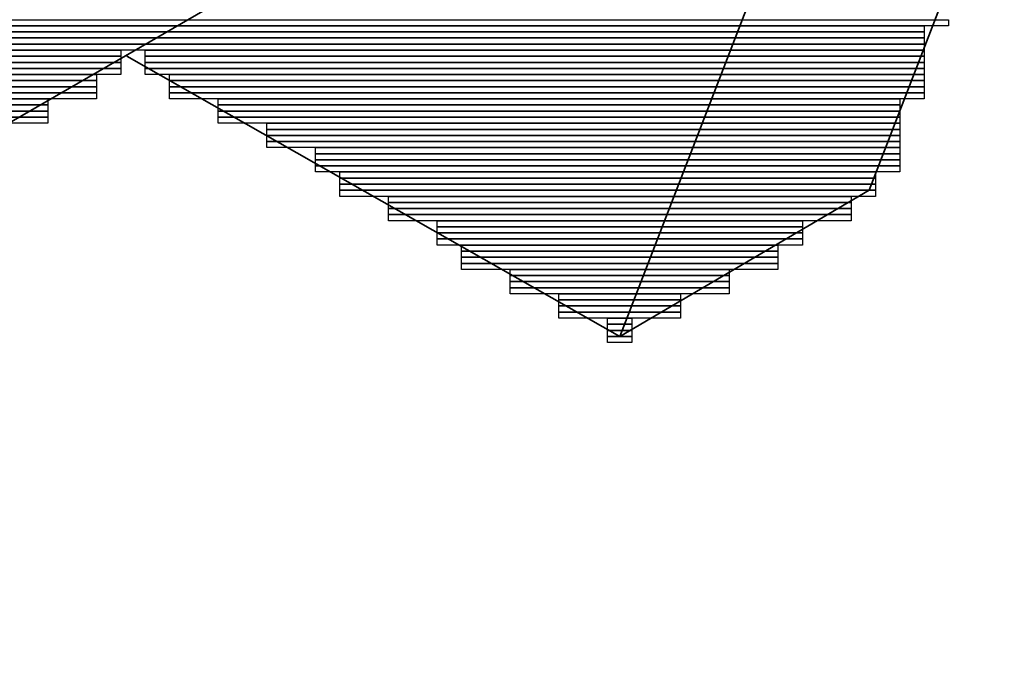
# Model space of a CAD drawing. Units: inches. Extents: x -95 to 700, y 150 to 709.
# Drawn here: x 523 to 543, y 305 to 318 of the extents above; entities that cross this region are included whole.
import ezdxf

# ---------------------------------------------------------------- set-up
doc = ezdxf.new("R2010")
doc.units = ezdxf.units.IN
doc.header["$MEASUREMENT"] = 0
doc.layers.add('Capa 1', color=7, linetype='Continuous')
picture_1 = doc.add_image_def('image731.png', size_in_pixel=(924, 1))
picture_2 = doc.add_image_def('image733.png', size_in_pixel=(924, 1))
picture_3 = doc.add_image_def('image735.png', size_in_pixel=(924, 1))
picture_4 = doc.add_image_def('image737.png', size_in_pixel=(924, 1))
picture_5 = doc.add_image_def('image739.png', size_in_pixel=(924, 1))
picture_6 = doc.add_image_def('image741.png', size_in_pixel=(800, 1))
picture_7 = doc.add_image_def('image742.png', size_in_pixel=(128, 1))
picture_8 = doc.add_image_def('image744.png', size_in_pixel=(800, 1))
picture_9 = doc.add_image_def('image745.png', size_in_pixel=(128, 1))
picture_10 = doc.add_image_def('image747.png', size_in_pixel=(800, 1))
picture_11 = doc.add_image_def('image748.png', size_in_pixel=(128, 1))
picture_12 = doc.add_image_def('image750.png', size_in_pixel=(800, 1))
picture_13 = doc.add_image_def('image751.png', size_in_pixel=(128, 1))
picture_14 = doc.add_image_def('image753.png', size_in_pixel=(804, 1))
picture_15 = doc.add_image_def('image754.png', size_in_pixel=(124, 1))
picture_16 = doc.add_image_def('image756.png', size_in_pixel=(804, 1))
picture_17 = doc.add_image_def('image757.png', size_in_pixel=(124, 1))
picture_18 = doc.add_image_def('image759.png', size_in_pixel=(804, 1))
picture_19 = doc.add_image_def('image760.png', size_in_pixel=(124, 1))
picture_20 = doc.add_image_def('image762.png', size_in_pixel=(804, 1))
picture_21 = doc.add_image_def('image763.png', size_in_pixel=(124, 1))
picture_22 = doc.add_image_def('image765.png', size_in_pixel=(804, 1))
picture_23 = doc.add_image_def('image766.png', size_in_pixel=(112, 1))
picture_24 = doc.add_image_def('image768.png', size_in_pixel=(804, 1))
picture_25 = doc.add_image_def('image769.png', size_in_pixel=(112, 1))
picture_26 = doc.add_image_def('image771.png', size_in_pixel=(804, 1))
picture_27 = doc.add_image_def('image772.png', size_in_pixel=(112, 1))
picture_28 = doc.add_image_def('image774.png', size_in_pixel=(804, 1))
picture_29 = doc.add_image_def('image775.png', size_in_pixel=(112, 1))
picture_30 = doc.add_image_def('image778.png', size_in_pixel=(104, 1))
picture_31 = doc.add_image_def('image781.png', size_in_pixel=(104, 1))
picture_32 = doc.add_image_def('image784.png', size_in_pixel=(104, 1))
picture_33 = doc.add_image_def('image787.png', size_in_pixel=(104, 1))
picture_34 = doc.add_image_def('image790.png', size_in_pixel=(96, 1))
picture_35 = doc.add_image_def('image793.png', size_in_pixel=(96, 1))
picture_36 = doc.add_image_def('image796.png', size_in_pixel=(96, 1))
picture_37 = doc.add_image_def('image799.png', size_in_pixel=(96, 1))
picture_38 = doc.add_image_def('image802.png', size_in_pixel=(88, 1))
picture_39 = doc.add_image_def('image805.png', size_in_pixel=(88, 1))
picture_40 = doc.add_image_def('image808.png', size_in_pixel=(88, 1))
picture_41 = doc.add_image_def('image811.png', size_in_pixel=(88, 1))
picture_42 = doc.add_image_def('image814.png', size_in_pixel=(76, 1))
picture_43 = doc.add_image_def('image817.png', size_in_pixel=(76, 1))
picture_44 = doc.add_image_def('image820.png', size_in_pixel=(76, 1))
picture_45 = doc.add_image_def('image823.png', size_in_pixel=(76, 1))
picture_46 = doc.add_image_def('image826.png', size_in_pixel=(60, 1))
picture_47 = doc.add_image_def('image829.png', size_in_pixel=(60, 1))
picture_48 = doc.add_image_def('image832.png', size_in_pixel=(60, 1))
picture_49 = doc.add_image_def('image835.png', size_in_pixel=(60, 1))
picture_50 = doc.add_image_def('image838.png', size_in_pixel=(52, 1))
picture_51 = doc.add_image_def('image841.png', size_in_pixel=(52, 1))
picture_52 = doc.add_image_def('image844.png', size_in_pixel=(52, 1))
picture_53 = doc.add_image_def('image847.png', size_in_pixel=(52, 1))
picture_54 = doc.add_image_def('image850.png', size_in_pixel=(36, 1))
picture_55 = doc.add_image_def('image853.png', size_in_pixel=(36, 1))
picture_56 = doc.add_image_def('image856.png', size_in_pixel=(36, 1))
picture_57 = doc.add_image_def('image859.png', size_in_pixel=(36, 1))
picture_58 = doc.add_image_def('image862.png', size_in_pixel=(20, 1))
picture_59 = doc.add_image_def('image865.png', size_in_pixel=(20, 1))
picture_60 = doc.add_image_def('image868.png', size_in_pixel=(20, 1))
picture_61 = doc.add_image_def('image871.png', size_in_pixel=(20, 1))
picture_62 = doc.add_image_def('image874.png', size_in_pixel=(4, 1))
picture_63 = doc.add_image_def('image877.png', size_in_pixel=(4, 1))
picture_64 = doc.add_image_def('image880.png', size_in_pixel=(4, 1))
picture_65 = doc.add_image_def('image883.png', size_in_pixel=(4, 1))

# ---------------------------------------------------------------- blocks, each defined once
blk = doc.blocks.new('block 738')
at = {"layer": 'Capa 1', "lineweight": 0}
blk.add_lwpolyline([(430.861, 317.691), (541.741, 317.691), (541.741, 317.811), (430.861, 317.811), (430.861, 317.691)], dxfattribs=at)
at = {"layer": 'Capa 1'}
image = blk.add_image(picture_1, insert=(430.861, 317.691), size_in_units=(110.88, 0.12), rotation=0, dxfattribs=at)
blk = doc.blocks.new('block 740')
at = {"layer": 'Capa 1', "lineweight": 0}
blk.add_lwpolyline([(430.381, 317.571), (541.261, 317.571), (541.261, 317.691), (430.381, 317.691), (430.381, 317.571)], dxfattribs=at)
at = {"layer": 'Capa 1'}
image = blk.add_image(picture_2, insert=(430.381, 317.571), size_in_units=(110.88, 0.12), rotation=0, dxfattribs=at)
blk = doc.blocks.new('block 742')
at = {"layer": 'Capa 1', "lineweight": 0}
blk.add_lwpolyline([(430.381, 317.451), (541.261, 317.451), (541.261, 317.571), (430.381, 317.571), (430.381, 317.451)], dxfattribs=at)
at = {"layer": 'Capa 1'}
image = blk.add_image(picture_3, insert=(430.381, 317.451), size_in_units=(110.88, 0.12), rotation=0, dxfattribs=at)
blk = doc.blocks.new('block 744')
at = {"layer": 'Capa 1', "lineweight": 0}
blk.add_lwpolyline([(430.381, 317.331), (541.261, 317.331), (541.261, 317.451), (430.381, 317.451), (430.381, 317.331)], dxfattribs=at)
at = {"layer": 'Capa 1'}
image = blk.add_image(picture_4, insert=(430.381, 317.331), size_in_units=(110.88, 0.12), rotation=0, dxfattribs=at)
blk = doc.blocks.new('block 746')
at = {"layer": 'Capa 1', "lineweight": 0}
blk.add_lwpolyline([(430.381, 317.211), (541.261, 317.211), (541.261, 317.331), (430.381, 317.331), (430.381, 317.211)], dxfattribs=at)
at = {"layer": 'Capa 1'}
image = blk.add_image(picture_5, insert=(430.381, 317.211), size_in_units=(110.88, 0.12), rotation=0, dxfattribs=at)
blk = doc.blocks.new('block 748')
at = {"layer": 'Capa 1', "lineweight": 0}
blk.add_lwpolyline([(429.421, 317.091), (525.421, 317.091), (525.421, 317.211), (429.421, 317.211), (429.421, 317.091)], dxfattribs=at)
at = {"layer": 'Capa 1'}
image = blk.add_image(picture_6, insert=(429.421, 317.091), size_in_units=(96, 0.12), rotation=0, dxfattribs=at)
blk = doc.blocks.new('block 749')
at = {"layer": 'Capa 1', "lineweight": 0}
blk.add_lwpolyline([(525.901, 317.091), (541.261, 317.091), (541.261, 317.211), (525.901, 317.211), (525.901, 317.091)], dxfattribs=at)
at = {"layer": 'Capa 1'}
image = blk.add_image(picture_7, insert=(525.901, 317.091), size_in_units=(15.36, 0.12), rotation=0, dxfattribs=at)
blk = doc.blocks.new('block 751')
at = {"layer": 'Capa 1', "lineweight": 0}
blk.add_lwpolyline([(429.421, 316.971), (525.421, 316.971), (525.421, 317.091), (429.421, 317.091), (429.421, 316.971)], dxfattribs=at)
at = {"layer": 'Capa 1'}
image = blk.add_image(picture_8, insert=(429.421, 316.971), size_in_units=(96, 0.12), rotation=0, dxfattribs=at)
blk = doc.blocks.new('block 752')
at = {"layer": 'Capa 1', "lineweight": 0}
blk.add_lwpolyline([(525.901, 316.971), (541.261, 316.971), (541.261, 317.091), (525.901, 317.091), (525.901, 316.971)], dxfattribs=at)
at = {"layer": 'Capa 1'}
image = blk.add_image(picture_9, insert=(525.901, 316.971), size_in_units=(15.36, 0.12), rotation=0, dxfattribs=at)
blk = doc.blocks.new('block 754')
at = {"layer": 'Capa 1', "lineweight": 0}
blk.add_lwpolyline([(429.421, 316.851), (525.421, 316.851), (525.421, 316.971), (429.421, 316.971), (429.421, 316.851)], dxfattribs=at)
at = {"layer": 'Capa 1'}
image = blk.add_image(picture_10, insert=(429.421, 316.851), size_in_units=(96, 0.12), rotation=0, dxfattribs=at)
blk = doc.blocks.new('block 755')
at = {"layer": 'Capa 1', "lineweight": 0}
blk.add_lwpolyline([(525.901, 316.851), (541.261, 316.851), (541.261, 316.971), (525.901, 316.971), (525.901, 316.851)], dxfattribs=at)
at = {"layer": 'Capa 1'}
image = blk.add_image(picture_11, insert=(525.901, 316.851), size_in_units=(15.36, 0.12), rotation=0, dxfattribs=at)
blk = doc.blocks.new('block 757')
at = {"layer": 'Capa 1', "lineweight": 0}
blk.add_lwpolyline([(429.421, 316.731), (525.421, 316.731), (525.421, 316.851), (429.421, 316.851), (429.421, 316.731)], dxfattribs=at)
at = {"layer": 'Capa 1'}
image = blk.add_image(picture_12, insert=(429.421, 316.731), size_in_units=(96, 0.12), rotation=0, dxfattribs=at)
blk = doc.blocks.new('block 758')
at = {"layer": 'Capa 1', "lineweight": 0}
blk.add_lwpolyline([(525.901, 316.731), (541.261, 316.731), (541.261, 316.851), (525.901, 316.851), (525.901, 316.731)], dxfattribs=at)
at = {"layer": 'Capa 1'}
image = blk.add_image(picture_13, insert=(525.901, 316.731), size_in_units=(15.36, 0.12), rotation=0, dxfattribs=at)
blk = doc.blocks.new('block 760')
at = {"layer": 'Capa 1', "lineweight": 0}
blk.add_lwpolyline([(428.461, 316.611), (524.941, 316.611), (524.941, 316.731), (428.461, 316.731), (428.461, 316.611)], dxfattribs=at)
at = {"layer": 'Capa 1'}
image = blk.add_image(picture_14, insert=(428.461, 316.611), size_in_units=(96.48, 0.12), rotation=0, dxfattribs=at)
blk = doc.blocks.new('block 761')
at = {"layer": 'Capa 1', "lineweight": 0}
blk.add_lwpolyline([(526.381, 316.611), (541.261, 316.611), (541.261, 316.731), (526.381, 316.731), (526.381, 316.611)], dxfattribs=at)
at = {"layer": 'Capa 1'}
image = blk.add_image(picture_15, insert=(526.381, 316.611), size_in_units=(14.88, 0.12), rotation=0, dxfattribs=at)
blk = doc.blocks.new('block 763')
at = {"layer": 'Capa 1', "lineweight": 0}
blk.add_lwpolyline([(428.461, 316.491), (524.941, 316.491), (524.941, 316.611), (428.461, 316.611), (428.461, 316.491)], dxfattribs=at)
at = {"layer": 'Capa 1'}
image = blk.add_image(picture_16, insert=(428.461, 316.491), size_in_units=(96.48, 0.12), rotation=0, dxfattribs=at)
blk = doc.blocks.new('block 764')
at = {"layer": 'Capa 1', "lineweight": 0}
blk.add_lwpolyline([(526.381, 316.491), (541.261, 316.491), (541.261, 316.611), (526.381, 316.611), (526.381, 316.491)], dxfattribs=at)
at = {"layer": 'Capa 1'}
image = blk.add_image(picture_17, insert=(526.381, 316.491), size_in_units=(14.88, 0.12), rotation=0, dxfattribs=at)
blk = doc.blocks.new('block 766')
at = {"layer": 'Capa 1', "lineweight": 0}
blk.add_lwpolyline([(428.461, 316.371), (524.941, 316.371), (524.941, 316.491), (428.461, 316.491), (428.461, 316.371)], dxfattribs=at)
at = {"layer": 'Capa 1'}
image = blk.add_image(picture_18, insert=(428.461, 316.371), size_in_units=(96.48, 0.12), rotation=0, dxfattribs=at)
blk = doc.blocks.new('block 767')
at = {"layer": 'Capa 1', "lineweight": 0}
blk.add_lwpolyline([(526.381, 316.371), (541.261, 316.371), (541.261, 316.491), (526.381, 316.491), (526.381, 316.371)], dxfattribs=at)
at = {"layer": 'Capa 1'}
image = blk.add_image(picture_19, insert=(526.381, 316.371), size_in_units=(14.88, 0.12), rotation=0, dxfattribs=at)
blk = doc.blocks.new('block 769')
at = {"layer": 'Capa 1', "lineweight": 0}
blk.add_lwpolyline([(428.461, 316.251), (524.941, 316.251), (524.941, 316.371), (428.461, 316.371), (428.461, 316.251)], dxfattribs=at)
at = {"layer": 'Capa 1'}
image = blk.add_image(picture_20, insert=(428.461, 316.251), size_in_units=(96.48, 0.12), rotation=0, dxfattribs=at)
blk = doc.blocks.new('block 770')
at = {"layer": 'Capa 1', "lineweight": 0}
blk.add_lwpolyline([(526.381, 316.251), (541.261, 316.251), (541.261, 316.371), (526.381, 316.371), (526.381, 316.251)], dxfattribs=at)
at = {"layer": 'Capa 1'}
image = blk.add_image(picture_21, insert=(526.381, 316.251), size_in_units=(14.88, 0.12), rotation=0, dxfattribs=at)
blk = doc.blocks.new('block 772')
at = {"layer": 'Capa 1', "lineweight": 0}
blk.add_lwpolyline([(427.501, 316.131), (523.981, 316.131), (523.981, 316.251), (427.501, 316.251), (427.501, 316.131)], dxfattribs=at)
at = {"layer": 'Capa 1'}
image = blk.add_image(picture_22, insert=(427.501, 316.131), size_in_units=(96.48, 0.12), rotation=0, dxfattribs=at)
blk = doc.blocks.new('block 773')
at = {"layer": 'Capa 1', "lineweight": 0}
blk.add_lwpolyline([(527.341, 316.131), (540.781, 316.131), (540.781, 316.251), (527.341, 316.251), (527.341, 316.131)], dxfattribs=at)
at = {"layer": 'Capa 1'}
image = blk.add_image(picture_23, insert=(527.341, 316.131), size_in_units=(13.44, 0.12), rotation=0, dxfattribs=at)
blk = doc.blocks.new('block 775')
at = {"layer": 'Capa 1', "lineweight": 0}
blk.add_lwpolyline([(427.501, 316.011), (523.981, 316.011), (523.981, 316.131), (427.501, 316.131), (427.501, 316.011)], dxfattribs=at)
at = {"layer": 'Capa 1'}
image = blk.add_image(picture_24, insert=(427.501, 316.011), size_in_units=(96.48, 0.12), rotation=0, dxfattribs=at)
blk = doc.blocks.new('block 776')
at = {"layer": 'Capa 1', "lineweight": 0}
blk.add_lwpolyline([(527.341, 316.011), (540.781, 316.011), (540.781, 316.131), (527.341, 316.131), (527.341, 316.011)], dxfattribs=at)
at = {"layer": 'Capa 1'}
image = blk.add_image(picture_25, insert=(527.341, 316.011), size_in_units=(13.44, 0.12), rotation=0, dxfattribs=at)
blk = doc.blocks.new('block 778')
at = {"layer": 'Capa 1', "lineweight": 0}
blk.add_lwpolyline([(427.501, 315.891), (523.981, 315.891), (523.981, 316.011), (427.501, 316.011), (427.501, 315.891)], dxfattribs=at)
at = {"layer": 'Capa 1'}
image = blk.add_image(picture_26, insert=(427.501, 315.891), size_in_units=(96.48, 0.12), rotation=0, dxfattribs=at)
blk = doc.blocks.new('block 779')
at = {"layer": 'Capa 1', "lineweight": 0}
blk.add_lwpolyline([(527.341, 315.891), (540.781, 315.891), (540.781, 316.011), (527.341, 316.011), (527.341, 315.891)], dxfattribs=at)
at = {"layer": 'Capa 1'}
image = blk.add_image(picture_27, insert=(527.341, 315.891), size_in_units=(13.44, 0.12), rotation=0, dxfattribs=at)
blk = doc.blocks.new('block 781')
at = {"layer": 'Capa 1', "lineweight": 0}
blk.add_lwpolyline([(427.501, 315.771), (523.981, 315.771), (523.981, 315.891), (427.501, 315.891), (427.501, 315.771)], dxfattribs=at)
at = {"layer": 'Capa 1'}
image = blk.add_image(picture_28, insert=(427.501, 315.771), size_in_units=(96.48, 0.12), rotation=0, dxfattribs=at)
blk = doc.blocks.new('block 782')
at = {"layer": 'Capa 1', "lineweight": 0}
blk.add_lwpolyline([(527.341, 315.771), (540.781, 315.771), (540.781, 315.891), (527.341, 315.891), (527.341, 315.771)], dxfattribs=at)
at = {"layer": 'Capa 1'}
image = blk.add_image(picture_29, insert=(527.341, 315.771), size_in_units=(13.44, 0.12), rotation=0, dxfattribs=at)
blk = doc.blocks.new('block 785')
at = {"layer": 'Capa 1', "lineweight": 0}
blk.add_lwpolyline([(528.301, 315.651), (540.781, 315.651), (540.781, 315.771), (528.301, 315.771), (528.301, 315.651)], dxfattribs=at)
at = {"layer": 'Capa 1'}
image = blk.add_image(picture_30, insert=(528.301, 315.651), size_in_units=(12.48, 0.12), rotation=0, dxfattribs=at)
blk = doc.blocks.new('block 788')
at = {"layer": 'Capa 1', "lineweight": 0}
blk.add_lwpolyline([(528.301, 315.531), (540.781, 315.531), (540.781, 315.651), (528.301, 315.651), (528.301, 315.531)], dxfattribs=at)
at = {"layer": 'Capa 1'}
image = blk.add_image(picture_31, insert=(528.301, 315.531), size_in_units=(12.48, 0.12), rotation=0, dxfattribs=at)
blk = doc.blocks.new('block 791')
at = {"layer": 'Capa 1', "lineweight": 0}
blk.add_lwpolyline([(528.301, 315.411), (540.781, 315.411), (540.781, 315.531), (528.301, 315.531), (528.301, 315.411)], dxfattribs=at)
at = {"layer": 'Capa 1'}
image = blk.add_image(picture_32, insert=(528.301, 315.411), size_in_units=(12.48, 0.12), rotation=0, dxfattribs=at)
blk = doc.blocks.new('block 794')
at = {"layer": 'Capa 1', "lineweight": 0}
blk.add_lwpolyline([(528.301, 315.291), (540.781, 315.291), (540.781, 315.411), (528.301, 315.411), (528.301, 315.291)], dxfattribs=at)
at = {"layer": 'Capa 1'}
image = blk.add_image(picture_33, insert=(528.301, 315.291), size_in_units=(12.48, 0.12), rotation=0, dxfattribs=at)
blk = doc.blocks.new('block 797')
at = {"layer": 'Capa 1', "lineweight": 0}
blk.add_lwpolyline([(529.261, 315.171), (540.781, 315.171), (540.781, 315.291), (529.261, 315.291), (529.261, 315.171)], dxfattribs=at)
at = {"layer": 'Capa 1'}
image = blk.add_image(picture_34, insert=(529.261, 315.171), size_in_units=(11.52, 0.12), rotation=0, dxfattribs=at)
blk = doc.blocks.new('block 800')
at = {"layer": 'Capa 1', "lineweight": 0}
blk.add_lwpolyline([(529.261, 315.051), (540.781, 315.051), (540.781, 315.171), (529.261, 315.171), (529.261, 315.051)], dxfattribs=at)
at = {"layer": 'Capa 1'}
image = blk.add_image(picture_35, insert=(529.261, 315.051), size_in_units=(11.52, 0.12), rotation=0, dxfattribs=at)
blk = doc.blocks.new('block 803')
at = {"layer": 'Capa 1', "lineweight": 0}
blk.add_lwpolyline([(529.261, 314.931), (540.781, 314.931), (540.781, 315.051), (529.261, 315.051), (529.261, 314.931)], dxfattribs=at)
at = {"layer": 'Capa 1'}
image = blk.add_image(picture_36, insert=(529.261, 314.931), size_in_units=(11.52, 0.12), rotation=0, dxfattribs=at)
blk = doc.blocks.new('block 806')
at = {"layer": 'Capa 1', "lineweight": 0}
blk.add_lwpolyline([(529.261, 314.811), (540.781, 314.811), (540.781, 314.931), (529.261, 314.931), (529.261, 314.811)], dxfattribs=at)
at = {"layer": 'Capa 1'}
image = blk.add_image(picture_37, insert=(529.261, 314.811), size_in_units=(11.52, 0.12), rotation=0, dxfattribs=at)
blk = doc.blocks.new('block 809')
at = {"layer": 'Capa 1', "lineweight": 0}
blk.add_lwpolyline([(529.741, 314.691), (540.301, 314.691), (540.301, 314.811), (529.741, 314.811), (529.741, 314.691)], dxfattribs=at)
at = {"layer": 'Capa 1'}
image = blk.add_image(picture_38, insert=(529.741, 314.691), size_in_units=(10.56, 0.12), rotation=0, dxfattribs=at)
blk = doc.blocks.new('block 812')
at = {"layer": 'Capa 1', "lineweight": 0}
blk.add_lwpolyline([(529.741, 314.571), (540.301, 314.571), (540.301, 314.691), (529.741, 314.691), (529.741, 314.571)], dxfattribs=at)
at = {"layer": 'Capa 1'}
image = blk.add_image(picture_39, insert=(529.741, 314.571), size_in_units=(10.56, 0.12), rotation=0, dxfattribs=at)
blk = doc.blocks.new('block 815')
at = {"layer": 'Capa 1', "lineweight": 0}
blk.add_lwpolyline([(529.741, 314.451), (540.301, 314.451), (540.301, 314.571), (529.741, 314.571), (529.741, 314.451)], dxfattribs=at)
at = {"layer": 'Capa 1'}
image = blk.add_image(picture_40, insert=(529.741, 314.451), size_in_units=(10.56, 0.12), rotation=0, dxfattribs=at)
blk = doc.blocks.new('block 818')
at = {"layer": 'Capa 1', "lineweight": 0}
blk.add_lwpolyline([(529.741, 314.331), (540.301, 314.331), (540.301, 314.451), (529.741, 314.451), (529.741, 314.331)], dxfattribs=at)
at = {"layer": 'Capa 1'}
image = blk.add_image(picture_41, insert=(529.741, 314.331), size_in_units=(10.56, 0.12), rotation=0, dxfattribs=at)
blk = doc.blocks.new('block 821')
at = {"layer": 'Capa 1', "lineweight": 0}
blk.add_lwpolyline([(530.701, 314.211), (539.821, 314.211), (539.821, 314.331), (530.701, 314.331), (530.701, 314.211)], dxfattribs=at)
at = {"layer": 'Capa 1'}
image = blk.add_image(picture_42, insert=(530.701, 314.211), size_in_units=(9.12, 0.12), rotation=0, dxfattribs=at)
blk = doc.blocks.new('block 824')
at = {"layer": 'Capa 1', "lineweight": 0}
blk.add_lwpolyline([(530.701, 314.091), (539.821, 314.091), (539.821, 314.211), (530.701, 314.211), (530.701, 314.091)], dxfattribs=at)
at = {"layer": 'Capa 1'}
image = blk.add_image(picture_43, insert=(530.701, 314.091), size_in_units=(9.12, 0.12), rotation=0, dxfattribs=at)
blk = doc.blocks.new('block 827')
at = {"layer": 'Capa 1', "lineweight": 0}
blk.add_lwpolyline([(530.701, 313.971), (539.821, 313.971), (539.821, 314.091), (530.701, 314.091), (530.701, 313.971)], dxfattribs=at)
at = {"layer": 'Capa 1'}
image = blk.add_image(picture_44, insert=(530.701, 313.971), size_in_units=(9.12, 0.12), rotation=0, dxfattribs=at)
blk = doc.blocks.new('block 830')
at = {"layer": 'Capa 1', "lineweight": 0}
blk.add_lwpolyline([(530.701, 313.851), (539.821, 313.851), (539.821, 313.971), (530.701, 313.971), (530.701, 313.851)], dxfattribs=at)
at = {"layer": 'Capa 1'}
image = blk.add_image(picture_45, insert=(530.701, 313.851), size_in_units=(9.12, 0.12), rotation=0, dxfattribs=at)
blk = doc.blocks.new('block 833')
at = {"layer": 'Capa 1', "lineweight": 0}
blk.add_lwpolyline([(531.661, 313.731), (538.861, 313.731), (538.861, 313.851), (531.661, 313.851), (531.661, 313.731)], dxfattribs=at)
at = {"layer": 'Capa 1'}
image = blk.add_image(picture_46, insert=(531.661, 313.731), size_in_units=(7.2, 0.12), rotation=0, dxfattribs=at)
blk = doc.blocks.new('block 836')
at = {"layer": 'Capa 1', "lineweight": 0}
blk.add_lwpolyline([(531.661, 313.611), (538.861, 313.611), (538.861, 313.731), (531.661, 313.731), (531.661, 313.611)], dxfattribs=at)
at = {"layer": 'Capa 1'}
image = blk.add_image(picture_47, insert=(531.661, 313.611), size_in_units=(7.2, 0.12), rotation=0, dxfattribs=at)
blk = doc.blocks.new('block 839')
at = {"layer": 'Capa 1', "lineweight": 0}
blk.add_lwpolyline([(531.661, 313.491), (538.861, 313.491), (538.861, 313.611), (531.661, 313.611), (531.661, 313.491)], dxfattribs=at)
at = {"layer": 'Capa 1'}
image = blk.add_image(picture_48, insert=(531.661, 313.491), size_in_units=(7.2, 0.12), rotation=0, dxfattribs=at)
blk = doc.blocks.new('block 842')
at = {"layer": 'Capa 1', "lineweight": 0}
blk.add_lwpolyline([(531.661, 313.371), (538.861, 313.371), (538.861, 313.491), (531.661, 313.491), (531.661, 313.371)], dxfattribs=at)
at = {"layer": 'Capa 1'}
image = blk.add_image(picture_49, insert=(531.661, 313.371), size_in_units=(7.2, 0.12), rotation=0, dxfattribs=at)
blk = doc.blocks.new('block 845')
at = {"layer": 'Capa 1', "lineweight": 0}
blk.add_lwpolyline([(532.141, 313.251), (538.381, 313.251), (538.381, 313.371), (532.141, 313.371), (532.141, 313.251)], dxfattribs=at)
at = {"layer": 'Capa 1'}
image = blk.add_image(picture_50, insert=(532.141, 313.251), size_in_units=(6.24, 0.12), rotation=0, dxfattribs=at)
blk = doc.blocks.new('block 848')
at = {"layer": 'Capa 1', "lineweight": 0}
blk.add_lwpolyline([(532.141, 313.131), (538.381, 313.131), (538.381, 313.251), (532.141, 313.251), (532.141, 313.131)], dxfattribs=at)
at = {"layer": 'Capa 1'}
image = blk.add_image(picture_51, insert=(532.141, 313.131), size_in_units=(6.24, 0.12), rotation=0, dxfattribs=at)
blk = doc.blocks.new('block 851')
at = {"layer": 'Capa 1', "lineweight": 0}
blk.add_lwpolyline([(532.141, 313.011), (538.381, 313.011), (538.381, 313.131), (532.141, 313.131), (532.141, 313.011)], dxfattribs=at)
at = {"layer": 'Capa 1'}
image = blk.add_image(picture_52, insert=(532.141, 313.011), size_in_units=(6.24, 0.12), rotation=0, dxfattribs=at)
blk = doc.blocks.new('block 854')
at = {"layer": 'Capa 1', "lineweight": 0}
blk.add_lwpolyline([(532.141, 312.891), (538.381, 312.891), (538.381, 313.011), (532.141, 313.011), (532.141, 312.891)], dxfattribs=at)
at = {"layer": 'Capa 1'}
image = blk.add_image(picture_53, insert=(532.141, 312.891), size_in_units=(6.24, 0.12), rotation=0, dxfattribs=at)
blk = doc.blocks.new('block 857')
at = {"layer": 'Capa 1', "lineweight": 0}
blk.add_lwpolyline([(533.101, 312.771), (537.421, 312.771), (537.421, 312.891), (533.101, 312.891), (533.101, 312.771)], dxfattribs=at)
at = {"layer": 'Capa 1'}
image = blk.add_image(picture_54, insert=(533.101, 312.771), size_in_units=(4.32, 0.12), rotation=0, dxfattribs=at)
blk = doc.blocks.new('block 860')
at = {"layer": 'Capa 1', "lineweight": 0}
blk.add_lwpolyline([(533.101, 312.651), (537.421, 312.651), (537.421, 312.771), (533.101, 312.771), (533.101, 312.651)], dxfattribs=at)
at = {"layer": 'Capa 1'}
image = blk.add_image(picture_55, insert=(533.101, 312.651), size_in_units=(4.32, 0.12), rotation=0, dxfattribs=at)
blk = doc.blocks.new('block 863')
at = {"layer": 'Capa 1', "lineweight": 0}
blk.add_lwpolyline([(533.101, 312.531), (537.421, 312.531), (537.421, 312.651), (533.101, 312.651), (533.101, 312.531)], dxfattribs=at)
at = {"layer": 'Capa 1'}
image = blk.add_image(picture_56, insert=(533.101, 312.531), size_in_units=(4.32, 0.12), rotation=0, dxfattribs=at)
blk = doc.blocks.new('block 866')
at = {"layer": 'Capa 1', "lineweight": 0}
blk.add_lwpolyline([(533.101, 312.411), (537.421, 312.411), (537.421, 312.531), (533.101, 312.531), (533.101, 312.411)], dxfattribs=at)
at = {"layer": 'Capa 1'}
image = blk.add_image(picture_57, insert=(533.101, 312.411), size_in_units=(4.32, 0.12), rotation=0, dxfattribs=at)
blk = doc.blocks.new('block 869')
at = {"layer": 'Capa 1', "lineweight": 0}
blk.add_lwpolyline([(534.061, 312.291), (536.461, 312.291), (536.461, 312.411), (534.061, 312.411), (534.061, 312.291)], dxfattribs=at)
at = {"layer": 'Capa 1'}
image = blk.add_image(picture_58, insert=(534.061, 312.291), size_in_units=(2.4, 0.12), rotation=0, dxfattribs=at)
blk = doc.blocks.new('block 872')
at = {"layer": 'Capa 1', "lineweight": 0}
blk.add_lwpolyline([(534.061, 312.171), (536.461, 312.171), (536.461, 312.291), (534.061, 312.291), (534.061, 312.171)], dxfattribs=at)
at = {"layer": 'Capa 1'}
image = blk.add_image(picture_59, insert=(534.061, 312.171), size_in_units=(2.4, 0.12), rotation=0, dxfattribs=at)
blk = doc.blocks.new('block 875')
at = {"layer": 'Capa 1', "lineweight": 0}
blk.add_lwpolyline([(534.061, 312.051), (536.461, 312.051), (536.461, 312.171), (534.061, 312.171), (534.061, 312.051)], dxfattribs=at)
at = {"layer": 'Capa 1'}
image = blk.add_image(picture_60, insert=(534.061, 312.051), size_in_units=(2.4, 0.12), rotation=0, dxfattribs=at)
blk = doc.blocks.new('block 878')
at = {"layer": 'Capa 1', "lineweight": 0}
blk.add_lwpolyline([(534.061, 311.931), (536.461, 311.931), (536.461, 312.051), (534.061, 312.051), (534.061, 311.931)], dxfattribs=at)
at = {"layer": 'Capa 1'}
image = blk.add_image(picture_61, insert=(534.061, 311.931), size_in_units=(2.4, 0.12), rotation=0, dxfattribs=at)
blk = doc.blocks.new('block 881')
at = {"layer": 'Capa 1', "lineweight": 0}
blk.add_lwpolyline([(535.021, 311.811), (535.501, 311.811), (535.501, 311.931), (535.021, 311.931), (535.021, 311.811)], dxfattribs=at)
at = {"layer": 'Capa 1'}
image = blk.add_image(picture_62, insert=(535.021, 311.811), size_in_units=(0.48, 0.12), rotation=0, dxfattribs=at)
blk = doc.blocks.new('block 884')
at = {"layer": 'Capa 1', "lineweight": 0}
blk.add_lwpolyline([(535.021, 311.691), (535.501, 311.691), (535.501, 311.811), (535.021, 311.811), (535.021, 311.691)], dxfattribs=at)
at = {"layer": 'Capa 1'}
image = blk.add_image(picture_63, insert=(535.021, 311.691), size_in_units=(0.48, 0.12), rotation=0, dxfattribs=at)
blk = doc.blocks.new('block 887')
at = {"layer": 'Capa 1', "lineweight": 0}
blk.add_lwpolyline([(535.021, 311.571), (535.501, 311.571), (535.501, 311.691), (535.021, 311.691), (535.021, 311.571)], dxfattribs=at)
at = {"layer": 'Capa 1'}
image = blk.add_image(picture_64, insert=(535.021, 311.571), size_in_units=(0.48, 0.12), rotation=0, dxfattribs=at)
blk = doc.blocks.new('block 890')
at = {"layer": 'Capa 1', "lineweight": 0}
blk.add_lwpolyline([(535.021, 311.451), (535.501, 311.451), (535.501, 311.571), (535.021, 311.571), (535.021, 311.451)], dxfattribs=at)
at = {"layer": 'Capa 1'}
image = blk.add_image(picture_65, insert=(535.021, 311.451), size_in_units=(0.48, 0.12), rotation=0, dxfattribs=at)

msp = doc.modelspace()

# ---------------------------------------------------------------- linework, layer by layer
at = {"layer": 'Capa 1', "color": 7, "lineweight": 35}
for points in [[(600.781, 360.531), (415.261, 253.491)], [(545.701, 328.731), (540.181, 314.451)], [(540.781, 325.851), (535.261, 311.571)], [(535.261, 311.571), (525.541, 317.091)], [(535.261, 311.571), (540.181, 314.451)]]:
    msp.add_lwpolyline(points, dxfattribs=at)

# ---------------------------------------------------------------- block references
at = {"layer": 'Capa 1'}
for name in ['block 740', 'block 738', 'block 742', 'block 744', 'block 746', 'block 748', 'block 751', 'block 749', 'block 752', 'block 754', 'block 755', 'block 760', 'block 757', 'block 758', 'block 761', 'block 763', 'block 766', 'block 764', 'block 767', 'block 769', 'block 770', 'block 772', 'block 775', 'block 773', 'block 776', 'block 778', 'block 781', 'block 779', 'block 782', 'block 785', 'block 788', 'block 791', 'block 794', 'block 797', 'block 800', 'block 803', 'block 806', 'block 809', 'block 812', 'block 815', 'block 818', 'block 821', 'block 824', 'block 827', 'block 830', 'block 833', 'block 836', 'block 839', 'block 842', 'block 845', 'block 848', 'block 851', 'block 854', 'block 857', 'block 860', 'block 863', 'block 866', 'block 869', 'block 872', 'block 875', 'block 878', 'block 881', 'block 884', 'block 887', 'block 890']:
    msp.add_blockref(name, (0, 0), dxfattribs=at)

doc.saveas('drawing.dxf')
